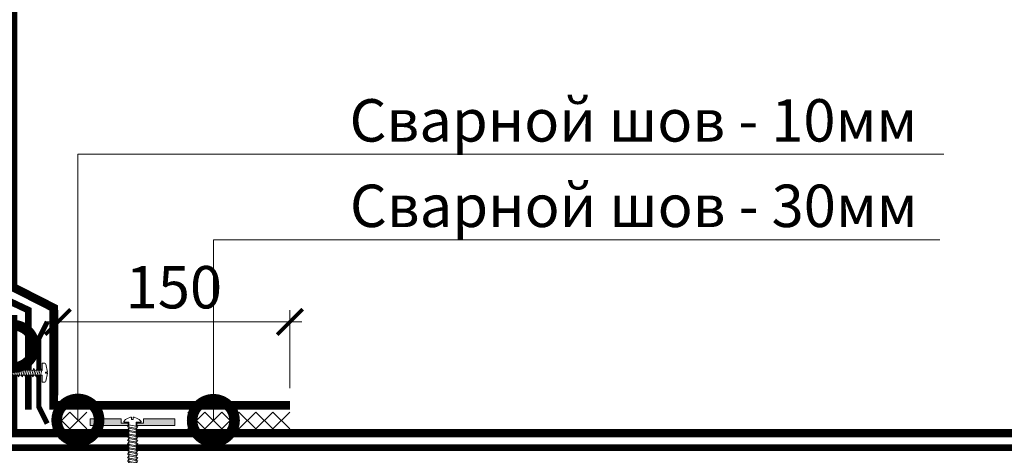
# Model space of a CAD drawing. Units: millimetres. Extents: x -123709 to 32646, y -44006 to 2974.
# Drawn here: x 14437 to 15017, y -7796 to -7539 of the extents above; entities that cross this region are included whole.
import ezdxf
from ezdxf import colors
from ezdxf.entities.mleader import LeaderData, LeaderLine
from ezdxf.math import Vec2, Vec3

# ---------------------------------------------------------------- set-up
doc = ezdxf.new("R2010")
doc.units = ezdxf.units.MM
doc.linetypes.add('Штрих-пунктирная', pattern=[20, 7.5, -2, 1, -2, 7.5])
doc.linetypes.add('штриховая 50', pattern=[1, 0.5, -0.5])
doc.layers.get('0').update_dxf_attribs({"lineweight": 30})
doc.layers.get('DEFPOINTS').update_dxf_attribs({"color": 251, "lineweight": 0})
doc.layers.add('TN-АННОТАЦИИ', color=7, linetype='Continuous', lineweight=20, true_color=0x000000)
for name, color, linetype, lineweight in [('TN-Геотекстиль иглопробивной', 252, 'Штрих-пунктирная', 30), ('TN-ГИДРОИЗОЛЯЦИЯ ПВХ', 5, 'Continuous', 15), ('TN-КРЕПЕЖ', 7, 'Continuous', 15), ('TN-МЕТАЛЛ КОНСТРУКЦИИ', 162, 'Continuous', 35), ('TN-РАЗМЕРЫ', 184, 'Continuous', 15)]:
    doc.layers.add(name, color=color, linetype=linetype, lineweight=lineweight)
doc.styles.add('Arial', font='ariali.ttf')
doc.styles.add('TN-Текст', font='isocpeur.ttf')
doc.styles.add('TN-Текст-Аннотативный', font='isocpeur.ttf')
doc.dimstyles.new('ПТС-Размеры-Аннотативный$0', dxfattribs={"dimtxt": 2.5, "dimasz": 1.5, "dimexe": 0.7, "dimexo": 1, "dimgap": 0.8, "dimtad": 1, "dimdec": 0, "dimzin": 0, "dimdsep": 46, "dimtxsty": 'TN-Текст-Аннотативный', "dimblk": 'ARCHTICK', "dimcen": 2, "dimdle": 0.7, "dimadec": 0, "dimazin": 0, "dimtfac": 1, "dimtdec": 0, "dimtmove": 1, "dimatfit": 3, "dimfxl": 0.7, "dimtolj": 1, "dimtzin": 0, "dimlwd": -1, "dimlwe": -1, "dimarcsym": 0})

# ---------------------------------------------------------------- blocks, each defined once
blk = doc.blocks.new('_DotSmall')
at = {"color": 0, "linetype": 'ByBlock', "const_width": 0.5}
blk.add_lwpolyline([(-0.0625, 0, 1), (0.0625, 0, 1)], format="xyb", close=True, dxfattribs=at)
blk = doc.blocks.new('*U129')
at = {"layer": 'TN-ГИДРОИЗОЛЯЦИЯ ПВХ', "color": 1}
for points in [[(10, 10), (0, 0)], [(0, 10), (10, 0)], [(10, 10), (20, 0)], [(20, 10), (10, 0)], [(20, 10), (30, 0)], [(30, 10), (20, 0)], [(30, 10), (40, 0)], [(40, 10), (30, 0)], [(40, 10), (50, 0)], [(50, 10), (40, 0)], [(50, 10), (60, 0)], [(60, 10), (50, 0)]]:
    blk.add_lwpolyline(points, dxfattribs=at)
blk = doc.blocks.new('_ARCHTICK')
at = {"color": 0, "linetype": 'ByBlock', "ltscale": 10, "const_width": 0.15}
blk.add_lwpolyline([(-0.5, -0.5), (0.5, 0.5)], dxfattribs=at)
blk = doc.blocks.new('*D481')
at = {"layer": 'DEFPOINTS', "color": 0, "transparency": 16777216}
for p in [(14596.59, -7717.28), (14459.87, -7770.34), (14596.59, -7766.37)]:
    blk.add_point(p, dxfattribs=at)
at = {"layer": 'TN-РАЗМЕРЫ', "color": 0, "transparency": 16777216}
for p, q in [((14459.87, -7760.34), (14459.87, -7710.28)), ((14596.59, -7756.37), (14596.59, -7710.28)), ((14452.87, -7717.28), (14603.59, -7717.28))]:
    blk.add_line(p, q, dxfattribs=at)
at = {"layer": 'TN-РАЗМЕРЫ', "color": 0, "transparency": 16777216, "xscale": 15, "yscale": 15, "zscale": 15, "rotation": 180}
blk.add_blockref('_ARCHTICK', (14459.87, -7717.28), dxfattribs=at)
at = {"layer": 'TN-РАЗМЕРЫ', "color": 0, "transparency": 16777216, "xscale": 15, "yscale": 15, "zscale": 15}
blk.add_blockref('_ARCHTICK', (14596.59, -7717.28), dxfattribs=at)
at = {"layer": 'TN-РАЗМЕРЫ', "color": 0, "transparency": 16777216, "insert": (14528.23, -7696.78), "char_height": 25, "attachment_point": 5, "style": 'TN-Текст-Аннотативный'}
blk.add_mtext('\\A1;150', dxfattribs=at)
blk = doc.blocks.new('Дюбель')
at = {"color": 7, "lineweight": 0}
blk.add_wipeout([(-48.1, -2.8), (-49, -2.8), (-50.4, -2.1), (-50.4, 2.1), (-49, 2.8), (-48.1, 2.8), (-48.1, 1.6), (-17.6, 0), (-48.1, -1.6)], dxfattribs=at)
blk.add_wipeout([(-17.5, 4.2), (-18.3, 2.8), (-21.1, 3), (-21, 4.4), (-23.1, 4.5), (-23.9, 3.1), (-26.7, 3.3), (-26.6, 4.7), (-28.7, 4.8), (-29.5, 3.4), (-32.3, 3.6), (-32.2, 5), (-34.3, 5.1), (-35, 3.7), (-37.8, 3.9), (-37.8, 5.3), (-39.9, 5.4), (-40.6, 4), (-43.4, 4.2), (-43.4, 5.6), (-45.5, 5.7), (-48, 4.4), (-48.1, 1.6), (-17.6, 0), (-48.1, -1.6), (-48, -4.4), (-45.5, -5.7), (-43.4, -5.6), (-43.4, -4.2), (-40.6, -4), (-39.9, -5.4), (-37.8, -5.3), (-37.8, -3.9), (-35, -3.7), (-34.3, -5.1), (-32.2, -5), (-32.3, -3.6), (-29.5, -3.4), (-28.7, -4.8), (-26.6, -4.7), (-26.7, -3.3), (-23.9, -3.1), (-23.1, -4.5), (-21, -4.4), (-21.1, -3), (-18.3, -2.8), (-17.5, -4.2)], dxfattribs=at)
blk.add_wipeout([(0, -4.2), (0, 4.2), (-17.5, 4.2), (-17.5, -4.2)], dxfattribs=at)
at = {"color": 7}
for points in [[(-48.1, -2.8), (-49, -2.8), (-50.4, -2.1), (-50.4, 2.1), (-49, 2.8), (-48.1, 2.8), (-48.1, 1.6), (-17.6, 0), (-48.1, -1.6)], [(-17.5, 4.2), (-18.3, 2.8), (-21.1, 3), (-21, 4.4), (-23.1, 4.5), (-23.9, 3.1), (-26.7, 3.3), (-26.6, 4.7), (-28.7, 4.8), (-29.5, 3.4), (-32.3, 3.6), (-32.2, 5), (-34.3, 5.1), (-35, 3.7), (-37.8, 3.9), (-37.8, 5.3), (-39.9, 5.4), (-40.6, 4), (-43.4, 4.2), (-43.4, 5.6), (-45.5, 5.7), (-48, 4.4), (-48.1, 1.6), (-17.6, 0), (-48.1, -1.6), (-48, -4.4), (-45.5, -5.7), (-43.4, -5.6), (-43.4, -4.2), (-40.6, -4), (-39.9, -5.4), (-37.8, -5.3), (-37.8, -3.9), (-35, -3.7), (-34.3, -5.1), (-32.2, -5), (-32.3, -3.6), (-29.5, -3.4), (-28.7, -4.8), (-26.6, -4.7), (-26.7, -3.3), (-23.9, -3.1), (-23.1, -4.5), (-21, -4.4), (-21.1, -3), (-18.3, -2.8), (-17.5, -4.2)], [(0, -4.2), (0, 4.2), (-17.5, 4.2), (-17.5, -4.2), (0, -4.2)]]:
    blk.add_lwpolyline(points, close=True, dxfattribs=at)
blk = doc.blocks.new('*U483')
at = {"color": 252, "lineweight": 0, "ltscale": 100, "style": 'Arial', "flags": 9}
for tag, p in [('ОПИСАНИЕ', (66.7, 7.4)), ('ТИП', (65.1, -22.5))]:
    blk.add_attdef(tag, p, '', height=25, rotation=357, dxfattribs=at)
at = {"color": 251, "lineweight": 0}
blk.add_wipeout([(-6.2, -63), (-3.5, -65.9), (-0.6, -63.3), (2.7, -0.1), (11.1, -0.6), (11.3, 2.4), (11, 3.3), (10.2, 3.9), (1, 6.4), (0.8, 3.9), (-0.6, 3.9), (-0.4, 6.4), (-9.9, 4.9), (-10.7, 4.5), (-11.1, 3.6), (-11.3, 0.6), (-2.9, 0.1)], dxfattribs=at)
at = {"color": 7}
blk.add_lwpolyline([(-0.6, -63.3), (2.7, -0.1), (11.1, -0.6), (11.3, 2.4, 0.355257), (10.2, 3.9), (1, 6.4), (0.8, 3.9), (-0.6, 3.9), (-0.4, 6.4), (-9.9, 4.9, 0.355257), (-11.1, 3.6), (-11.3, 0.6), (-2.9, 0.1), (-6.2, -63)], format="xyb", dxfattribs=at)
for points in [[(-3.7, -12.1), (4.3, -10.5), (2.5, -8.8), (-5.6, -10.4)], [(-3.5, -7.9), (4.5, -6.3), (2.7, -4.6), (-5.4, -6.2)], [(-3.3, -3.7), (4.8, -2.2), (2.9, -0.4), (-5.1, -2)], [(-4.4, -24.7), (3.7, -23.1), (1.8, -21.4), (-6.2, -23)], [(-4.2, -20.5), (3.9, -18.9), (2, -17.2), (-6, -18.8)], [(-4, -16.3), (4.1, -14.7), (2.2, -13), (-5.8, -14.6)], [(-5, -37.3), (3, -35.7), (1.1, -34), (-6.9, -35.5)], [(-4.8, -33.1), (3.2, -31.5), (1.4, -29.8), (-6.7, -31.3)], [(-4.6, -28.9), (3.4, -27.3), (1.6, -25.6), (-6.5, -27.2)], [(-5.5, -45.6), (2.6, -44.1), (0.7, -42.4), (-7.3, -43.9)], [(-5.3, -41.4), (2.8, -39.9), (0.9, -38.2), (-7.1, -39.7)], [(-5.9, -54), (2.1, -52.5), (0.3, -50.8), (-7.8, -52.3)], [(-5.7, -49.8), (2.3, -48.3), (0.5, -46.6), (-7.6, -48.1)]]:
    blk.add_lwpolyline(points, close=True, dxfattribs=at)
blk.add_lwpolyline([(-0.6, -63.3), (-6.2, -63)], dxfattribs=at)
at = {"color": 7, "xscale": -1, "rotation": 267.0000000000032}
blk.add_blockref('Дюбель', (-3.4, -63.1), dxfattribs=at)
at = {"color": 7}
for points in [[(-6.1, -58.2), (1.9, -56.7), (0, -55), (-8, -56.5)], [(-6.4, -62.4), (1.7, -60.9), (-0.2, -59.2), (-8.2, -60.7)]]:
    blk.add_lwpolyline(points, close=True, dxfattribs=at)
blk = doc.blocks.new('*U461')
at = {"color": 252, "lineweight": 0, "ltscale": 100, "style": 'Arial', "flags": 9}
for tag, p in [('ОПИСАНИЕ', (66.31, 10.89)), ('ТИП', (66.31, -19.11))]:
    blk.add_attdef(tag, p, '', height=25, rotation=360, dxfattribs=at)
at = {"color": 1, "lineweight": 0}
blk.add_wipeout([(0, -135.5), (2.1, -133.4), (2.1, 2), (5.1, 2), (5.1, 2.5), (4.05, 3.53), (2.87, 4.23), (1.08, 4.94), (0.5, 5), (0.5, 3.5), (-0.5, 3.5), (-0.5, 5), (-1.08, 4.94), (-2.87, 4.23), (-4.05, 3.53), (-5.1, 2.5), (-5.1, 2), (-2.1, 2), (-2.1, -133.4)], dxfattribs=at)
h = blk.add_hatch(color=222)
h.paths.add_polyline_path([(-25, 4), (-25, 0), (-2.6, 0), (-2.6, 1.5), (-6.6, 1.5), (-6.6, 4)])
h.paths.add_polyline_path([(6.6, 4), (6.6, 1.5), (2.6, 1.5), (2.6, 0), (25, 0), (25, 4)])
at = {"color": 222}
for points in [[(-2.6, 1.5), (-2.6, 0), (-25, 0), (-25, 4), (-6.6, 4), (-6.6, 1.5)], [(0.5, 5), (1.08, 4.94), (2.87, 4.23), (4.05, 3.53), (5.1, 2.5), (5.1, 2), (2.1, 2), (2.1, -133.4), (-2.1, -133.4), (-2.1, 2), (-5.1, 2), (-5.1, 2.5), (-4.05, 3.53), (-2.87, 4.23), (-1.08, 4.94), (-0.5, 5), (-0.5, 3.5), (0.5, 3.5), (0.5, 5)], [(2.49, -1.72), (-2.86, -0.73), (-2.28, 0.47), (3.08, -0.51)], [(2.6, 1.5), (2.6, 0), (25, 0), (25, 4), (6.6, 4), (6.6, 1.5)], [(2.49, -3.74), (-2.86, -2.76), (-2.28, -1.55), (3.08, -2.54)], [(2.49, -5.77), (-2.86, -4.78), (-2.28, -3.58), (3.08, -4.56)], [(2.49, -7.79), (-2.86, -6.81), (-2.28, -5.6), (3.08, -6.59)], [(2.49, -9.82), (-2.86, -8.83), (-2.28, -7.63), (3.08, -8.61)], [(2.49, -11.84), (-2.86, -10.86), (-2.28, -9.65), (3.08, -10.64)], [(2.49, -13.87), (-2.86, -12.88), (-2.28, -11.68), (3.08, -12.66)], [(2.49, -15.89), (-2.86, -14.91), (-2.28, -13.7), (3.08, -14.69)], [(2.49, -17.92), (-2.86, -16.93), (-2.28, -15.73), (3.08, -16.71)], [(2.49, -19.94), (-2.86, -18.96), (-2.28, -17.75), (3.08, -18.74)], [(2.49, -21.97), (-2.86, -20.98), (-2.28, -19.78), (3.08, -20.76)], [(2.49, -23.99), (-2.86, -23.01), (-2.28, -21.8), (3.08, -22.79)], [(2.49, -26.02), (-2.86, -25.03), (-2.28, -23.83), (3.08, -24.81)], [(2.49, -28.04), (-2.86, -27.06), (-2.28, -25.85), (3.08, -26.84)], [(2.49, -30.07), (-2.86, -29.08), (-2.28, -27.88), (3.08, -28.86)], [(2.49, -32.09), (-2.86, -31.11), (-2.28, -29.9), (3.08, -30.89)], [(2.49, -34.12), (-2.86, -33.13), (-2.28, -31.93), (3.08, -32.91)], [(2.49, -36.14), (-2.86, -35.16), (-2.28, -33.95), (3.08, -34.94)], [(2.49, -38.17), (-2.86, -37.18), (-2.28, -35.98), (3.08, -36.96)], [(2.49, -40.19), (-2.86, -39.21), (-2.28, -38), (3.08, -38.99)], [(2.49, -42.22), (-2.86, -41.23), (-2.28, -40.03), (3.08, -41.01)], [(2.49, -44.24), (-2.86, -43.26), (-2.28, -42.05), (3.08, -43.04)], [(2.49, -46.27), (-2.86, -45.28), (-2.28, -44.08), (3.08, -45.06)], [(2.49, -48.29), (-2.86, -47.31), (-2.28, -46.1), (3.08, -47.09)], [(2.49, -50.32), (-2.86, -49.33), (-2.28, -48.13), (3.08, -49.11)], [(2.49, -52.34), (-2.86, -51.36), (-2.28, -50.15), (3.08, -51.14)], [(2.49, -54.37), (-2.86, -53.38), (-2.28, -52.18), (3.08, -53.16)], [(2.49, -56.39), (-2.86, -55.41), (-2.28, -54.2), (3.08, -55.19)], [(2.49, -58.42), (-2.86, -57.43), (-2.28, -56.23), (3.08, -57.21)], [(2.49, -60.44), (-2.86, -59.46), (-2.28, -58.25), (3.08, -59.24)], [(2.49, -62.47), (-2.86, -61.48), (-2.28, -60.28), (3.08, -61.26)], [(2.49, -64.49), (-2.86, -63.51), (-2.28, -62.3), (3.08, -63.29)], [(2.49, -66.52), (-2.86, -65.53), (-2.28, -64.33), (3.08, -65.31)], [(2.49, -68.54), (-2.86, -67.56), (-2.28, -66.35), (3.08, -67.34)], [(2.49, -70.57), (-2.86, -69.58), (-2.28, -68.38), (3.08, -69.36)], [(2.49, -72.59), (-2.86, -71.61), (-2.28, -70.4), (3.08, -71.39)], [(2.49, -74.62), (-2.86, -73.63), (-2.28, -72.43), (3.08, -73.41)], [(2.49, -76.64), (-2.86, -75.66), (-2.28, -74.45), (3.08, -75.44)], [(2.49, -78.67), (-2.86, -77.68), (-2.28, -76.48), (3.08, -77.46)], [(2.49, -80.69), (-2.86, -79.71), (-2.28, -78.5), (3.08, -79.49)], [(2.49, -82.72), (-2.86, -81.73), (-2.28, -80.53), (3.08, -81.51)], [(2.49, -84.74), (-2.86, -83.76), (-2.28, -82.55), (3.08, -83.54)], [(2.49, -86.77), (-2.86, -85.78), (-2.28, -84.58), (3.08, -85.56)], [(2.49, -88.79), (-2.86, -87.81), (-2.28, -86.6), (3.08, -87.59)], [(2.49, -90.82), (-2.86, -89.83), (-2.28, -88.63), (3.08, -89.61)], [(2.49, -92.84), (-2.86, -91.86), (-2.28, -90.65), (3.08, -91.64)], [(2.49, -94.87), (-2.86, -93.88), (-2.28, -92.68), (3.08, -93.66)], [(2.49, -96.89), (-2.86, -95.91), (-2.28, -94.7), (3.08, -95.69)], [(2.49, -98.92), (-2.86, -97.93), (-2.28, -96.73), (3.08, -97.71)], [(2.49, -100.94), (-2.86, -99.96), (-2.28, -98.75), (3.08, -99.74)], [(2.49, -102.97), (-2.86, -101.98), (-2.28, -100.78), (3.08, -101.76)], [(2.49, -104.99), (-2.86, -104.01), (-2.28, -102.8), (3.08, -103.79)], [(2.49, -107.02), (-2.86, -106.03), (-2.28, -104.83), (3.08, -105.81)], [(2.49, -109.04), (-2.86, -108.06), (-2.28, -106.85), (3.08, -107.84)], [(2.49, -111.07), (-2.86, -110.08), (-2.28, -108.88), (3.08, -109.86)], [(2.49, -113.09), (-2.86, -112.11), (-2.28, -110.9), (3.08, -111.89)], [(2.49, -115.12), (-2.86, -114.13), (-2.28, -112.93), (3.08, -113.91)], [(2.49, -117.14), (-2.86, -116.16), (-2.28, -114.95), (3.08, -115.94)], [(2.49, -119.17), (-2.86, -118.18), (-2.28, -116.98), (3.08, -117.96)], [(2.49, -121.19), (-2.86, -120.21), (-2.28, -119), (3.08, -119.99)], [(2.49, -123.22), (-2.86, -122.23), (-2.28, -121.03), (3.08, -122.01)], [(2.49, -125.24), (-2.86, -124.26), (-2.28, -123.05), (3.08, -124.04)], [(2.49, -127.27), (-2.86, -126.28), (-2.28, -125.08), (3.08, -126.06)], [(2.49, -129.29), (-2.86, -128.31), (-2.28, -127.1), (3.08, -128.09)], [(2.49, -131.32), (-2.86, -130.33), (-2.28, -129.13), (3.08, -130.11)]]:
    blk.add_lwpolyline(points, close=True, dxfattribs=at)
blk.add_lwpolyline([(-2.1, -133.4), (0, -135.5), (2.1, -133.4)], dxfattribs=at)
blk = doc.blocks.new('*U128')
at = {"layer": 'TN-ГИДРОИЗОЛЯЦИЯ ПВХ', "color": 1}
for points in [[(10, 10), (0, 0)], [(0, 10), (10, 0)], [(10, 10), (20, 0)], [(20, 10), (10, 0)]]:
    blk.add_lwpolyline(points, dxfattribs=at)

msp = doc.modelspace()

# ---------------------------------------------------------------- linework, layer by layer
at = {"layer": 'TN-Геотекстиль иглопробивной', "ltscale": 0.5, "const_width": 4}
msp.add_lwpolyline([(14442.52, -7768.87), (14442.52, -7710.31), (14425.02, -7702.03), (14425.02, -7064.92), (14263.02, -7064.92), (14263.02, -7179.73)], dxfattribs=at)
at = {"layer": 'TN-Геотекстиль иглопробивной', "const_width": 4}
msp.add_lwpolyline([(15579.21, -7791.34), (14425.02, -7791.34), (14425.02, -7713.24)], dxfattribs=at)
at = {"layer": 'TN-ГИДРОИЗОЛЯЦИЯ ПВХ', "linetype": 'штриховая 50', "ltscale": 10, "const_width": 5}
for points in [[(14254.52, -7179.73), (14254.52, -7058.42), (14433.55, -7058.42), (14433.52, -7696.8), (14457.37, -7708.95), (14457.37, -7766.37), (14596.59, -7766.37)], [(15571.65, -7782.84), (14433.52, -7782.84), (14433.52, -7713.24)]]:
    msp.add_lwpolyline(points, dxfattribs=at)
at = {"layer": 'TN-МЕТАЛЛ КОНСТРУКЦИИ', "const_width": 3}
msp.add_lwpolyline([(14453.62, -7717.17), (14448.62, -7727.17), (14448.62, -7767.17), (14453.62, -7777.17)], dxfattribs=at)

# ---------------------------------------------------------------- block references
at = {"xscale": -1}
msp.add_blockref('*U129', (14596.47, -7780.34), dxfattribs=at)

# ---------------------------------------------------------------- dimensions: what is measured, and where the dimension line sits
at = {"layer": 'TN-РАЗМЕРЫ'}
dim = msp.add_linear_dim(base=(14596.59, -7717.28), p1=(14459.87, -7770.34), p2=(14596.59, -7766.37), text='150', dimstyle='ПТС-Размеры-Аннотативный$0', override={"dimscale": 0, "dimtix": 0, "dimtofl": 1, "dimtmove": 1, "dimatfit": 3}, dxfattribs=at)
dim.commit()
dim.dimension.update_dxf_attribs({"geometry": '*D481', "text_midpoint": (14528.23, -7696.78)})

# ---------------------------------------------------------------- leaders
at = {"layer": 'TN-АННОТАЦИИ'}
ml = msp.add_multileader_mtext('Standard', dxfattribs=at)
ml.set_content('Сварной шов - 30мм', color=256, style='TN-Текст')
ml.set_leader_properties(color=256, linetype='ByLayer', lineweight=-1)
ml.set_arrow_properties(name='DOTSMALL')
ml.build(insert=Vec2(0, 0))
ml.multileader.update_dxf_attribs({"text_left_attachment_type": 6, "text_right_attachment_type": 6, "dogleg_length": 100, "arrow_head_size": 50, "scale": 10})
ctx = ml.context
ctx.base_point, ctx.scale, ctx.char_height, ctx.arrow_head_size, ctx.landing_gap_size, ctx.plane_origin = Vec3(14641.64, -7668.83), 10, 25, 50, 0, Vec3(12640.75, -8401.67)
ctx.left_attachment, ctx.right_attachment, ctx.text_align_type = 6, 6, 1
notes = []
notes.append((ctx, [(1, (1, 1, 0), (14633.46, -7668.83), (1, 0), 8.18, [(1, [(14551.47, -7775.34), (14551.47, -7668.83)], 0, [])])]))
ctx.mtext.insert, ctx.mtext.alignment, ctx.mtext.line_spacing_style, ctx.mtext.flow_direction = Vec3(14799.14, -7636.33), 2, 2, 5
for ctx, leaders in notes:
    for number, flags, end, landing, length, lines in leaders:
        leader = LeaderData()
        leader.index, (leader.has_last_leader_line, leader.has_dogleg_vector, leader.attachment_direction) = number, flags
        leader.last_leader_point, leader.dogleg_vector, leader.dogleg_length = Vec3(end), Vec3(landing), length
        for number, points, colour, breaks in lines:
            line = LeaderLine()
            line.index, line.vertices, line.color, line.breaks = number, Vec3.list(points), colors.encode_raw_color(colour), breaks
            leader.lines.append(line)
        ctx.leaders.append(leader)

# ---------------------------------------------------------------- next in the draw order: block references
at = {"layer": 'TN-КРЕПЕЖ', "ltscale": 100, "xscale": -0.4999999999999999, "yscale": 0.4999999999999999, "zscale": 0.5, "rotation": 267.0000000000023}
msp.add_blockref('*U483', (14450.62, -7747.13), dxfattribs=at)
at = {"layer": 'TN-КРЕПЕЖ', "ltscale": 100}
msp.add_blockref('*U461', (14503.82, -7778.34), dxfattribs=at)

# ---------------------------------------------------------------- next in the draw order: block references
at = {"xscale": -1}
msp.add_blockref('*U128', (14476.88, -7780.34), dxfattribs=at)

# ---------------------------------------------------------------- next in the draw order: leaders
at = {"layer": 'TN-АННОТАЦИИ'}
ml = msp.add_multileader_mtext('Standard', dxfattribs=at)
ml.set_content('1', color=256, style='TN-Текст')
ml.set_leader_properties(color=256, linetype='ByLayer', lineweight=-1)
ml.set_arrow_properties(name='DOTSMALL')
ml.build(insert=Vec2(0, 0))
ml.multileader.update_dxf_attribs({"text_left_attachment_type": 6, "text_right_attachment_type": 6, "dogleg_length": 100, "arrow_head_size": 50, "scale": 10})
ctx = ml.context
ctx.base_point, ctx.scale, ctx.char_height, ctx.arrow_head_size, ctx.landing_gap_size, ctx.plane_origin = Vec3(14081.58, -7611.97), 10, 25, 50, 0, Vec3(16169.28, -8361.26)
ctx.left_attachment, ctx.right_attachment, ctx.text_align_type = 6, 6, 1
notes = []
notes.append((ctx, [(1, (1, 1, 0), (14097.26, -7611.97), (-1, 0), 8.18, [(1, [(14433.52, -7731.68), (14225.46, -7731.68), (14225.46, -7611.97)], 0, [])])]))
ctx.mtext.insert, ctx.mtext.alignment, ctx.mtext.line_spacing_style, ctx.mtext.flow_direction = Vec3(14085.33, -7581.97), 2, 2, 5
ml = msp.add_multileader_mtext('Standard', dxfattribs=at)
ml.set_content('Сварной шов - 10мм', color=256, style='TN-Текст')
ml.set_leader_properties(color=256, linetype='ByLayer', lineweight=-1)
ml.set_arrow_properties(name='DOTSMALL')
ml.build(insert=Vec2(0, 0))
ml.multileader.update_dxf_attribs({"text_left_attachment_type": 6, "text_right_attachment_type": 6, "dogleg_length": 100, "arrow_head_size": 50, "scale": 10})
ctx = ml.context
ctx.base_point, ctx.scale, ctx.char_height, ctx.arrow_head_size, ctx.landing_gap_size, ctx.plane_origin = Vec3(14643.92, -7618.46), 10, 25, 50, 0, Vec3(12643.03, -8351.3)
ctx.left_attachment, ctx.right_attachment, ctx.text_align_type = 6, 6, 1
notes.append((ctx, [(1, (1, 1, 0), (14635.74, -7618.46), (1, 0), 8.18, [(0, [(14471.7, -7775.15), (14471.7, -7618.46)], 0, [])])]))
ctx.mtext.insert, ctx.mtext.alignment, ctx.mtext.line_spacing_style, ctx.mtext.flow_direction = Vec3(14798.92, -7585.96), 2, 2, 5
for ctx, leaders in notes:
    for number, flags, end, landing, length, lines in leaders:
        leader = LeaderData()
        leader.index, (leader.has_last_leader_line, leader.has_dogleg_vector, leader.attachment_direction) = number, flags
        leader.last_leader_point, leader.dogleg_vector, leader.dogleg_length = Vec3(end), Vec3(landing), length
        for number, points, colour, breaks in lines:
            line = LeaderLine()
            line.index, line.vertices, line.color, line.breaks = number, Vec3.list(points), colors.encode_raw_color(colour), breaks
            leader.lines.append(line)
        ctx.leaders.append(leader)

doc.saveas('drawing.dxf')
